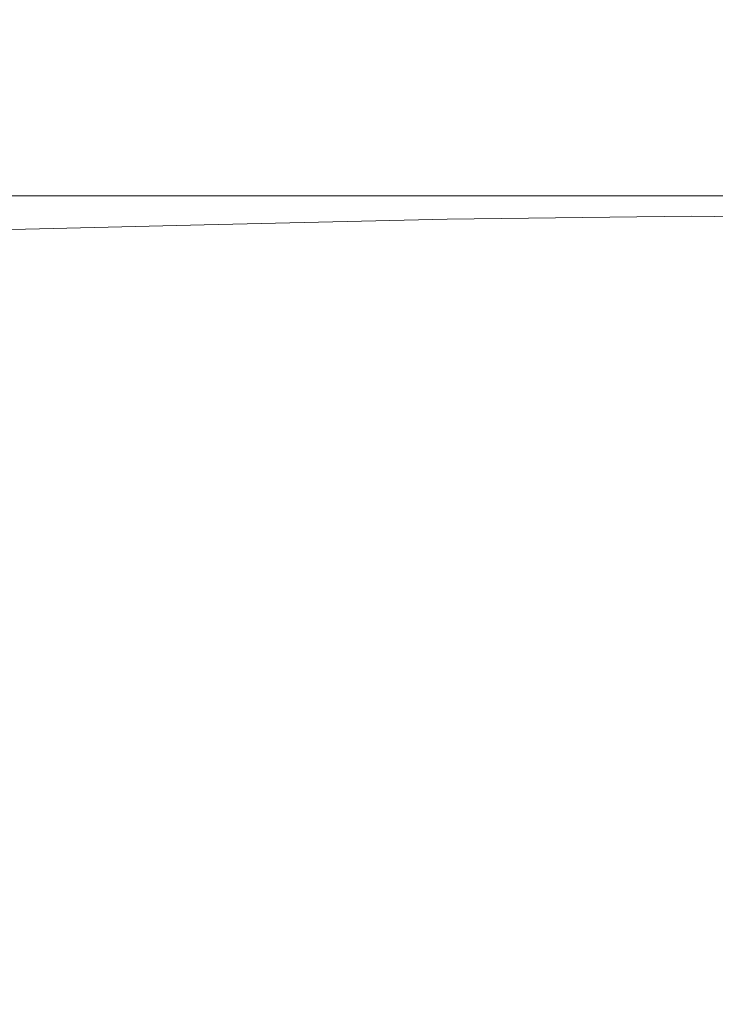
# Model space of a CAD drawing. Extents: x -185 to 185, y -555 to 0.
# Drawn here: x -8 to 0, y -11 to 0 of the extents above; entities that cross this region are included whole.
import ezdxf

# ---------------------------------------------------------------- set-up
doc = ezdxf.new("R2010")
doc.units = 0
doc.header["$LTSCALE"] = 500
doc.header["$MEASUREMENT"] = 0
doc.layers.add('CERAMIKA', color=254, linetype='Continuous')

msp = doc.modelspace()

# ---------------------------------------------------------------- linework, layer by layer
at = {"layer": 'CERAMIKA', "lineweight": 0}
for points, invisible_edges in [([(-6.129, -0.101, 74.918), (-9.074, -0.101, 74.918), (-9.175, -0.118, 85.621), (-6.201, -0.118, 85.621)], 15), ([(-6.059, -0.085, 64.383), (-8.974, -0.085, 64.383), (-9.074, -0.101, 74.918), (-6.129, -0.101, 74.918)], 15), ([(-5.99, -0.069, 54.182), (-8.878, -0.069, 54.182), (-8.974, -0.085, 64.383), (-6.059, -0.085, 64.383)], 15), ([(-5.926, -0.054, 44.483), (-8.786, -0.054, 44.483), (-8.878, -0.069, 54.182), (-5.99, -0.069, 54.182)], 15), ([(-5.926, -0.054, 44.483), (-5.865, -0.04, 35.453), (-8.701, -0.04, 35.453), (-8.786, -0.054, 44.483)], 15), ([(-5.865, -0.04, 35.453), (-5.81, -0.027, 27.258), (-8.623, -0.027, 27.258), (-8.701, -0.04, 35.453)], 15), ([(-5.81, -0.027, 27.258), (-5.762, -0.016, 20.068), (-8.555, -0.016, 20.068), (-8.623, -0.027, 27.258)], 15), ([(-5.762, -0.016, 20.068), (-5.722, -0.007, 14.047), (-8.498, -0.007, 14.047), (-8.555, -0.016, 20.068)], 15), ([(-5.691, 0, 9.365), (-8.454, 0, 9.365), (-8.498, -0.007, 14.047), (-5.722, -0.007, 14.047)], 15), ([(-5.659, -0.227, 5.853), (-8.408, -0.234, 5.853), (-8.454, 0, 9.365), (-5.691, 0, 9.365)], 15), ([(-3.099, -0.101, 74.918), (-6.129, -0.101, 74.918), (-6.201, -0.118, 85.621), (-3.136, -0.118, 85.621)], 15), ([(-3.064, -0.085, 64.383), (-6.059, -0.085, 64.383), (-6.129, -0.101, 74.918), (-3.099, -0.101, 74.918)], 15), ([(-3.029, -0.069, 54.182), (-5.99, -0.069, 54.182), (-6.059, -0.085, 64.383), (-3.064, -0.085, 64.383)], 15), ([(-2.997, -0.054, 44.483), (-5.926, -0.054, 44.483), (-5.99, -0.069, 54.182), (-3.029, -0.069, 54.182)], 15), ([(-2.997, -0.054, 44.483), (-2.966, -0.04, 35.453), (-5.865, -0.04, 35.453), (-5.926, -0.054, 44.483)], 15), ([(-2.966, -0.04, 35.453), (-2.938, -0.027, 27.258), (-5.81, -0.027, 27.258), (-5.865, -0.04, 35.453)], 15), ([(-2.938, -0.027, 27.258), (-2.914, -0.016, 20.068), (-5.762, -0.016, 20.068), (-5.81, -0.027, 27.258)], 15), ([(-2.914, -0.016, 20.068), (-2.894, -0.007, 14.047), (-5.722, -0.007, 14.047), (-5.762, -0.016, 20.068)], 15), ([(-2.878, 0, 9.365), (-5.691, 0, 9.365), (-5.722, -0.007, 14.047), (-2.894, -0.007, 14.047)], 15), ([(-2.861, -0.221, 5.853), (-5.659, -0.227, 5.853), (-5.691, 0, 9.365), (-2.878, 0, 9.365)], 15), ([(-0.037, -0.101, 74.918), (-3.099, -0.101, 74.918), (-3.136, -0.118, 85.621), (-0.035, -0.118, 85.621)], 15), ([(-0.039, -0.085, 64.383), (-3.064, -0.085, 64.383), (-3.099, -0.101, 74.918), (-0.037, -0.101, 74.918)], 15), ([(-0.041, -0.069, 54.182), (-3.029, -0.069, 54.182), (-3.064, -0.085, 64.383), (-0.039, -0.085, 64.383)], 15), ([(-0.042, -0.054, 44.483), (-2.997, -0.054, 44.483), (-3.029, -0.069, 54.182), (-0.041, -0.069, 54.182)], 15), ([(-0.042, -0.054, 44.483), (-0.044, -0.04, 35.453), (-2.966, -0.04, 35.453), (-2.997, -0.054, 44.483)], 15), ([(-0.044, -0.04, 35.453), (-0.045, -0.027, 27.258), (-2.938, -0.027, 27.258), (-2.966, -0.04, 35.453)], 15), ([(-0.045, -0.027, 27.258), (-0.047, -0.016, 20.068), (-2.914, -0.016, 20.068), (-2.938, -0.027, 27.258)], 15), ([(-0.047, -0.016, 20.068), (-0.048, -0.007, 14.047), (-2.894, -0.007, 14.047), (-2.914, -0.016, 20.068)], 15), ([(-0.049, 0, 9.365), (-2.878, 0, 9.365), (-2.894, -0.007, 14.047), (-0.048, -0.007, 14.047)], 15), ([(-0.05, -0.218, 5.853), (-2.861, -0.221, 5.853), (-2.878, 0, 9.365), (-0.049, 0, 9.365)], 15), ([(-0.05, -0.218, 5.853), (-0.049, 0, 9.365), (2.763, 0, 9.365), (2.744, -0.221, 5.853)], 15), ([(-0.049, 0, 9.365), (-0.048, -0.007, 14.047), (2.78, -0.007, 14.047), (2.763, 0, 9.365)], 15), ([(-0.047, -0.016, 20.068), (2.803, -0.016, 20.068), (2.78, -0.007, 14.047), (-0.048, -0.007, 14.047)], 15), ([(-0.045, -0.027, 27.258), (2.83, -0.027, 27.258), (2.803, -0.016, 20.068), (-0.047, -0.016, 20.068)], 15), ([(-0.044, -0.04, 35.453), (2.86, -0.04, 35.453), (2.83, -0.027, 27.258), (-0.045, -0.027, 27.258)], 15), ([(-0.042, -0.054, 44.483), (2.894, -0.054, 44.483), (2.86, -0.04, 35.453), (-0.044, -0.04, 35.453)], 15), ([(-0.042, -0.054, 44.483), (-0.041, -0.069, 54.182), (2.93, -0.069, 54.182), (2.894, -0.054, 44.483)], 15), ([(-0.041, -0.069, 54.182), (-0.039, -0.085, 64.383), (2.969, -0.085, 64.383), (2.93, -0.069, 54.182)], 15), ([(-0.039, -0.085, 64.383), (-0.037, -0.101, 74.918), (3.008, -0.101, 74.918), (2.969, -0.085, 64.383)], 15), ([(-0.037, -0.101, 74.918), (-0.035, -0.118, 85.621), (3.048, -0.118, 85.621), (3.008, -0.101, 74.918)], 15), ([(-6.768, -0.226, 182.888), (-6.72, -0.222, 171.902), (-9.909, -0.222, 171.902), (-9.978, -0.226, 182.888)], 15), ([(-6.666, -0.215, 160.979), (-9.833, -0.215, 160.979), (-9.909, -0.222, 171.902), (-6.72, -0.222, 171.902)], 15), ([(-6.608, -0.205, 150.112), (-9.751, -0.205, 150.112), (-9.833, -0.215, 160.979), (-6.666, -0.215, 160.979)], 15), ([(-6.546, -0.194, 139.291), (-9.663, -0.194, 139.291), (-9.751, -0.205, 150.112), (-6.608, -0.205, 150.112)], 15), ([(-6.48, -0.181, 128.51), (-9.571, -0.181, 128.51), (-9.663, -0.194, 139.291), (-6.546, -0.194, 139.291)], 15), ([(-6.48, -0.181, 128.51), (-6.413, -0.166, 117.76), (-9.475, -0.166, 117.76), (-9.571, -0.181, 128.51)], 15), ([(-6.413, -0.166, 117.76), (-6.343, -0.15, 107.034), (-9.377, -0.15, 107.034), (-9.475, -0.166, 117.76)], 15), ([(-6.343, -0.15, 107.034), (-6.272, -0.134, 96.324), (-9.276, -0.134, 96.324), (-9.377, -0.15, 107.034)], 15), ([(-6.272, -0.134, 96.324), (-6.201, -0.118, 85.621), (-9.175, -0.118, 85.621), (-9.276, -0.134, 96.324)], 15), ([(-3.423, -0.226, 182.888), (-3.398, -0.222, 171.902), (-6.72, -0.222, 171.902), (-6.768, -0.226, 182.888)], 15), ([(-3.371, -0.215, 160.979), (-6.666, -0.215, 160.979), (-6.72, -0.222, 171.902), (-3.398, -0.222, 171.902)], 15), ([(-3.342, -0.205, 150.112), (-6.608, -0.205, 150.112), (-6.666, -0.215, 160.979), (-3.371, -0.215, 160.979)], 15), ([(-3.31, -0.194, 139.291), (-6.546, -0.194, 139.291), (-6.608, -0.205, 150.112), (-3.342, -0.205, 150.112)], 15), ([(-3.277, -0.181, 128.51), (-6.48, -0.181, 128.51), (-6.546, -0.194, 139.291), (-3.31, -0.194, 139.291)], 15), ([(-3.277, -0.181, 128.51), (-3.243, -0.166, 117.76), (-6.413, -0.166, 117.76), (-6.48, -0.181, 128.51)], 15), ([(-3.243, -0.166, 117.76), (-3.208, -0.15, 107.034), (-6.343, -0.15, 107.034), (-6.413, -0.166, 117.76)], 15), ([(-3.208, -0.15, 107.034), (-3.172, -0.134, 96.324), (-6.272, -0.134, 96.324), (-6.343, -0.15, 107.034)], 15), ([(-3.172, -0.134, 96.324), (-3.136, -0.118, 85.621), (-6.201, -0.118, 85.621), (-6.272, -0.134, 96.324)], 15), ([(-2.84, -0.896, 3.345), (-5.615, -0.922, 3.345), (-5.659, -0.227, 5.853), (-2.861, -0.221, 5.853)], 15), ([(-0.019, -0.226, 182.888), (-0.021, -0.222, 171.902), (-3.398, -0.222, 171.902), (-3.423, -0.226, 182.888)], 15), ([(-0.022, -0.215, 160.979), (-3.371, -0.215, 160.979), (-3.398, -0.222, 171.902), (-0.021, -0.222, 171.902)], 15), ([(-0.024, -0.205, 150.112), (-3.342, -0.205, 150.112), (-3.371, -0.215, 160.979), (-0.022, -0.215, 160.979)], 15), ([(-0.025, -0.194, 139.291), (-3.31, -0.194, 139.291), (-3.342, -0.205, 150.112), (-0.024, -0.205, 150.112)], 15), ([(-0.027, -0.181, 128.51), (-3.277, -0.181, 128.51), (-3.31, -0.194, 139.291), (-0.025, -0.194, 139.291)], 15), ([(-0.027, -0.181, 128.51), (-0.029, -0.166, 117.76), (-3.243, -0.166, 117.76), (-3.277, -0.181, 128.51)], 15), ([(-0.029, -0.166, 117.76), (-0.031, -0.15, 107.034), (-3.208, -0.15, 107.034), (-3.243, -0.166, 117.76)], 15), ([(-0.031, -0.15, 107.034), (-0.033, -0.134, 96.324), (-3.172, -0.134, 96.324), (-3.208, -0.15, 107.034)], 15), ([(-0.033, -0.134, 96.324), (-0.035, -0.118, 85.621), (-3.136, -0.118, 85.621), (-3.172, -0.134, 96.324)], 15), ([(-0.051, -0.883, 3.345), (-2.84, -0.896, 3.345), (-2.861, -0.221, 5.853), (-0.05, -0.218, 5.853)], 15), ([(-0.051, -0.883, 3.345), (-0.05, -0.218, 5.853), (2.744, -0.221, 5.853), (2.72, -0.896, 3.345)], 15), ([(-0.033, -0.134, 96.324), (3.088, -0.134, 96.324), (3.048, -0.118, 85.621), (-0.035, -0.118, 85.621)], 15), ([(-0.031, -0.15, 107.034), (3.128, -0.15, 107.034), (3.088, -0.134, 96.324), (-0.033, -0.134, 96.324)], 15), ([(-0.029, -0.166, 117.76), (3.167, -0.166, 117.76), (3.128, -0.15, 107.034), (-0.031, -0.15, 107.034)], 15), ([(-0.027, -0.181, 128.51), (3.205, -0.181, 128.51), (3.167, -0.166, 117.76), (-0.029, -0.166, 117.76)], 15), ([(-0.027, -0.181, 128.51), (-0.025, -0.194, 139.291), (3.241, -0.194, 139.291), (3.205, -0.181, 128.51)], 15), ([(-0.025, -0.194, 139.291), (-0.024, -0.205, 150.112), (3.276, -0.205, 150.112), (3.241, -0.194, 139.291)], 15), ([(-0.024, -0.205, 150.112), (-0.022, -0.215, 160.979), (3.309, -0.215, 160.979), (3.276, -0.205, 150.112)], 15), ([(-0.022, -0.215, 160.979), (-0.021, -0.222, 171.902), (3.339, -0.222, 171.902), (3.309, -0.215, 160.979)], 15), ([(-0.019, -0.226, 182.888), (3.366, -0.226, 182.888), (3.339, -0.222, 171.902), (-0.021, -0.222, 171.902)], 15), ([(-7.095, -0.347, 296.28), (-7.084, -0.327, 290.93), (-10.424, -0.327, 290.93), (-10.44, -0.347, 296.28)], 15), ([(-7.074, -0.308, 286.08), (-10.41, -0.308, 286.08), (-10.424, -0.327, 290.93), (-7.084, -0.327, 290.93)], 15), ([(-7.064, -0.291, 281.542), (-10.396, -0.291, 281.542), (-10.41, -0.308, 286.08), (-7.074, -0.308, 286.08)], 15), ([(-7.054, -0.277, 277.125), (-10.383, -0.277, 277.125), (-10.396, -0.291, 281.542), (-7.064, -0.291, 281.542)], 15), ([(-7.044, -0.264, 272.641), (-10.368, -0.264, 272.641), (-10.383, -0.277, 277.125), (-7.054, -0.277, 277.125)], 15), ([(-7.044, -0.264, 272.641), (-7.033, -0.253, 267.901), (-10.352, -0.253, 267.901), (-10.368, -0.264, 272.641)], 15), ([(-7.033, -0.253, 267.901), (-7.02, -0.245, 262.714), (-10.334, -0.245, 262.714), (-10.352, -0.253, 267.901)], 15), ([(-7.02, -0.245, 262.714), (-7.006, -0.238, 256.893), (-10.314, -0.238, 256.893), (-10.334, -0.245, 262.714)], 15), ([(-7.006, -0.238, 256.893), (-6.988, -0.233, 250.247), (-10.289, -0.233, 250.247), (-10.314, -0.238, 256.893)], 15), ([(-6.968, -0.231, 242.589), (-10.261, -0.231, 242.589), (-10.289, -0.233, 250.247), (-6.988, -0.233, 250.247)], 15), ([(-6.945, -0.23, 234.051), (-10.227, -0.23, 234.051), (-10.261, -0.231, 242.589), (-6.968, -0.231, 242.589)], 15), ([(-6.917, -0.23, 224.769), (-10.189, -0.23, 224.769), (-10.227, -0.23, 234.051), (-6.945, -0.23, 234.051)], 15), ([(-6.886, -0.23, 214.877), (-10.145, -0.23, 214.877), (-10.189, -0.23, 224.769), (-6.917, -0.23, 224.769)], 15), ([(-6.886, -0.23, 214.877), (-6.852, -0.23, 204.51), (-10.096, -0.23, 204.51), (-10.145, -0.23, 214.877)], 15), ([(-6.852, -0.23, 204.51), (-6.812, -0.229, 193.802), (-10.04, -0.229, 193.802), (-10.096, -0.23, 204.51)], 15), ([(-6.812, -0.229, 193.802), (-6.768, -0.226, 182.888), (-9.978, -0.226, 182.888), (-10.04, -0.229, 193.802)], 15), ([(-5.615, -0.922, 3.345), (-8.345, -0.948, 3.345), (-8.408, -0.234, 5.853), (-5.659, -0.227, 5.853)], 15), ([(-3.588, -0.347, 296.28), (-3.583, -0.327, 290.93), (-7.084, -0.327, 290.93), (-7.095, -0.347, 296.28)], 15), ([(-3.578, -0.308, 286.08), (-7.074, -0.308, 286.08), (-7.084, -0.327, 290.93), (-3.583, -0.327, 290.93)], 15), ([(-3.573, -0.291, 281.542), (-7.064, -0.291, 281.542), (-7.074, -0.308, 286.08), (-3.578, -0.308, 286.08)], 15), ([(-3.568, -0.277, 277.125), (-7.054, -0.277, 277.125), (-7.064, -0.291, 281.542), (-3.573, -0.291, 281.542)], 15), ([(-3.563, -0.264, 272.641), (-7.044, -0.264, 272.641), (-7.054, -0.277, 277.125), (-3.568, -0.277, 277.125)], 15), ([(-3.563, -0.264, 272.641), (-3.557, -0.253, 267.901), (-7.033, -0.253, 267.901), (-7.044, -0.264, 272.641)], 15), ([(-3.557, -0.253, 267.901), (-3.551, -0.245, 262.714), (-7.02, -0.245, 262.714), (-7.033, -0.253, 267.901)], 15), ([(-3.551, -0.245, 262.714), (-3.543, -0.238, 256.893), (-7.006, -0.238, 256.893), (-7.02, -0.245, 262.714)], 15), ([(-3.543, -0.238, 256.893), (-3.534, -0.233, 250.247), (-6.988, -0.233, 250.247), (-7.006, -0.238, 256.893)], 15), ([(-3.524, -0.231, 242.589), (-6.968, -0.231, 242.589), (-6.988, -0.233, 250.247), (-3.534, -0.233, 250.247)], 15), ([(-3.512, -0.23, 234.051), (-6.945, -0.23, 234.051), (-6.968, -0.231, 242.589), (-3.524, -0.231, 242.589)], 15), ([(-3.499, -0.23, 224.769), (-6.917, -0.23, 224.769), (-6.945, -0.23, 234.051), (-3.512, -0.23, 234.051)], 15), ([(-3.483, -0.23, 214.877), (-6.886, -0.23, 214.877), (-6.917, -0.23, 224.769), (-3.499, -0.23, 224.769)], 15), ([(-3.483, -0.23, 214.877), (-3.465, -0.23, 204.51), (-6.852, -0.23, 204.51), (-6.886, -0.23, 214.877)], 15), ([(-3.465, -0.23, 204.51), (-3.445, -0.229, 193.802), (-6.812, -0.229, 193.802), (-6.852, -0.23, 204.51)], 15), ([(-3.445, -0.229, 193.802), (-3.423, -0.226, 182.888), (-6.768, -0.226, 182.888), (-6.812, -0.229, 193.802)], 15), ([(-0.01, -0.347, 296.28), (-0.011, -0.327, 290.93), (-3.583, -0.327, 290.93), (-3.588, -0.347, 296.28)], 15), ([(-0.011, -0.308, 286.08), (-3.578, -0.308, 286.08), (-3.583, -0.327, 290.93), (-0.011, -0.327, 290.93)], 15), ([(-0.011, -0.291, 281.542), (-3.573, -0.291, 281.542), (-3.578, -0.308, 286.08), (-0.011, -0.308, 286.08)], 15), ([(-0.011, -0.277, 277.125), (-3.568, -0.277, 277.125), (-3.573, -0.291, 281.542), (-0.011, -0.291, 281.542)], 15), ([(-0.012, -0.264, 272.641), (-3.563, -0.264, 272.641), (-3.568, -0.277, 277.125), (-0.011, -0.277, 277.125)], 15), ([(-0.012, -0.264, 272.641), (-0.012, -0.253, 267.901), (-3.557, -0.253, 267.901), (-3.563, -0.264, 272.641)], 15), ([(-0.012, -0.253, 267.901), (-0.012, -0.245, 262.714), (-3.551, -0.245, 262.714), (-3.557, -0.253, 267.901)], 15), ([(-0.012, -0.245, 262.714), (-0.013, -0.238, 256.893), (-3.543, -0.238, 256.893), (-3.551, -0.245, 262.714)], 15), ([(-0.013, -0.238, 256.893), (-0.013, -0.233, 250.247), (-3.534, -0.233, 250.247), (-3.543, -0.238, 256.893)], 15), ([(-0.014, -0.231, 242.589), (-3.524, -0.231, 242.589), (-3.534, -0.233, 250.247), (-0.013, -0.233, 250.247)], 15), ([(-0.014, -0.23, 234.051), (-3.512, -0.23, 234.051), (-3.524, -0.231, 242.589), (-0.014, -0.231, 242.589)], 15), ([(-0.015, -0.23, 224.769), (-3.499, -0.23, 224.769), (-3.512, -0.23, 234.051), (-0.014, -0.23, 234.051)], 15), ([(-0.016, -0.23, 214.877), (-3.483, -0.23, 214.877), (-3.499, -0.23, 224.769), (-0.015, -0.23, 224.769)], 15), ([(-0.016, -0.23, 214.877), (-0.017, -0.23, 204.51), (-3.465, -0.23, 204.51), (-3.483, -0.23, 214.877)], 15), ([(-0.017, -0.23, 204.51), (-0.018, -0.229, 193.802), (-3.445, -0.229, 193.802), (-3.465, -0.23, 204.51)], 15), ([(-0.018, -0.229, 193.802), (-0.019, -0.226, 182.888), (-3.423, -0.226, 182.888), (-3.445, -0.229, 193.802)], 15), ([(-0.018, -0.229, 193.802), (3.391, -0.229, 193.802), (3.366, -0.226, 182.888), (-0.019, -0.226, 182.888)], 15), ([(-0.017, -0.23, 204.51), (3.413, -0.23, 204.51), (3.391, -0.229, 193.802), (-0.018, -0.229, 193.802)], 15), ([(-0.016, -0.23, 214.877), (3.432, -0.23, 214.877), (3.413, -0.23, 204.51), (-0.017, -0.23, 204.51)], 15), ([(-0.016, -0.23, 214.877), (-0.015, -0.23, 224.769), (3.45, -0.23, 224.769), (3.432, -0.23, 214.877)], 15), ([(-0.015, -0.23, 224.769), (-0.014, -0.23, 234.051), (3.465, -0.23, 234.051), (3.45, -0.23, 224.769)], 15), ([(-0.014, -0.23, 234.051), (-0.014, -0.231, 242.589), (3.478, -0.231, 242.589), (3.465, -0.23, 234.051)], 15), ([(-0.014, -0.231, 242.589), (-0.013, -0.233, 250.247), (3.489, -0.233, 250.247), (3.478, -0.231, 242.589)], 15), ([(-0.013, -0.238, 256.893), (3.499, -0.238, 256.893), (3.489, -0.233, 250.247), (-0.013, -0.233, 250.247)], 15), ([(-0.012, -0.245, 262.714), (3.507, -0.245, 262.714), (3.499, -0.238, 256.893), (-0.013, -0.238, 256.893)], 15), ([(-0.012, -0.253, 267.901), (3.514, -0.253, 267.901), (3.507, -0.245, 262.714), (-0.012, -0.245, 262.714)], 15), ([(-0.012, -0.264, 272.641), (3.521, -0.264, 272.641), (3.514, -0.253, 267.901), (-0.012, -0.253, 267.901)], 15), ([(-0.012, -0.264, 272.641), (-0.011, -0.277, 277.125), (3.526, -0.277, 277.125), (3.521, -0.264, 272.641)], 15), ([(-0.011, -0.277, 277.125), (-0.011, -0.291, 281.542), (3.532, -0.291, 281.542), (3.526, -0.277, 277.125)], 15), ([(-0.011, -0.291, 281.542), (-0.011, -0.308, 286.08), (3.537, -0.308, 286.08), (3.532, -0.291, 281.542)], 15), ([(-0.011, -0.308, 286.08), (-0.011, -0.327, 290.93), (3.543, -0.327, 290.93), (3.537, -0.308, 286.08)], 15), ([(-0.01, -0.347, 296.28), (3.549, -0.347, 296.28), (3.543, -0.327, 290.93), (-0.011, -0.327, 290.93)], 15), ([(-7.143, -0.435, 319.776), (-10.509, -0.435, 319.776), (-10.524, -0.456, 325.448), (-7.154, -0.456, 325.448)], 15), ([(-7.131, -0.414, 313.878), (-10.492, -0.414, 313.878), (-10.509, -0.435, 319.776), (-7.143, -0.435, 319.776)], 15), ([(-7.131, -0.414, 313.878), (-7.119, -0.392, 307.899), (-10.474, -0.392, 307.899), (-10.492, -0.414, 313.878)], 15), ([(-7.119, -0.392, 307.899), (-7.107, -0.369, 301.984), (-10.457, -0.369, 301.984), (-10.474, -0.392, 307.899)], 15), ([(-7.107, -0.369, 301.984), (-7.095, -0.347, 296.28), (-10.44, -0.347, 296.28), (-10.457, -0.369, 301.984)], 15), ([(-3.613, -0.435, 319.776), (-7.143, -0.435, 319.776), (-7.154, -0.456, 325.448), (-3.618, -0.456, 325.448)], 15), ([(-3.607, -0.414, 313.878), (-7.131, -0.414, 313.878), (-7.143, -0.435, 319.776), (-3.613, -0.435, 319.776)], 15), ([(-3.607, -0.414, 313.878), (-3.601, -0.392, 307.899), (-7.119, -0.392, 307.899), (-7.131, -0.414, 313.878)], 15), ([(-3.601, -0.392, 307.899), (-3.595, -0.369, 301.984), (-7.107, -0.369, 301.984), (-7.119, -0.392, 307.899)], 15), ([(-3.595, -0.369, 301.984), (-3.588, -0.347, 296.28), (-7.095, -0.347, 296.28), (-7.107, -0.369, 301.984)], 15), ([(-0.009, -0.435, 319.776), (-3.613, -0.435, 319.776), (-3.618, -0.456, 325.448), (-0.009, -0.456, 325.448)], 15), ([(-0.009, -0.414, 313.878), (-3.607, -0.414, 313.878), (-3.613, -0.435, 319.776), (-0.009, -0.435, 319.776)], 15), ([(-0.009, -0.414, 313.878), (-0.01, -0.392, 307.899), (-3.601, -0.392, 307.899), (-3.607, -0.414, 313.878)], 15), ([(-0.01, -0.392, 307.899), (-0.01, -0.369, 301.984), (-3.595, -0.369, 301.984), (-3.601, -0.392, 307.899)], 15), ([(-0.01, -0.369, 301.984), (-0.01, -0.347, 296.28), (-3.588, -0.347, 296.28), (-3.595, -0.369, 301.984)], 15), ([(-0.01, -0.369, 301.984), (3.556, -0.369, 301.984), (3.549, -0.347, 296.28), (-0.01, -0.347, 296.28)], 15), ([(-0.01, -0.392, 307.899), (3.563, -0.392, 307.899), (3.556, -0.369, 301.984), (-0.01, -0.369, 301.984)], 15), ([(-0.009, -0.414, 313.878), (3.57, -0.414, 313.878), (3.563, -0.392, 307.899), (-0.01, -0.392, 307.899)], 15), ([(-0.009, -0.414, 313.878), (-0.009, -0.435, 319.776), (3.576, -0.435, 319.776), (3.57, -0.414, 313.878)], 15), ([(-0.009, -0.435, 319.776), (-0.009, -0.456, 325.448), (3.582, -0.456, 325.448), (3.576, -0.435, 319.776)], 15), ([(-7.191, -0.523, 350.931), (-10.576, -0.523, 350.931), (-10.578, -0.524, 352.798), (-7.192, -0.524, 352.798)], 15), ([(-7.192, -0.524, 352.798), (-10.578, -0.524, 352.798), (-10.578, -0.525, 354.425), (-7.192, -0.525, 354.425)], 15), ([(-7.192, -0.551, 358.495), (-7.192, -0.525, 357.24), (-10.578, -0.525, 357.24), (-10.578, -0.551, 358.495)], 15), ([(-7.192, -0.525, 357.24), (-7.192, -0.525, 355.882), (-10.578, -0.525, 355.882), (-10.578, -0.525, 357.24)], 15), ([(-7.192, -0.525, 354.425), (-10.578, -0.525, 354.425), (-10.578, -0.525, 355.882), (-7.192, -0.525, 355.882)], 15), ([(-7.192, -0.629, 359.643), (-7.192, -0.551, 358.495), (-10.578, -0.551, 358.495), (-10.578, -0.629, 359.643)], 15), ([(-7.19, -0.521, 348.754), (-10.575, -0.521, 348.754), (-10.576, -0.523, 350.931), (-7.191, -0.523, 350.931)], 15), ([(-7.19, -0.521, 348.754), (-7.188, -0.516, 346.195), (-10.571, -0.516, 346.195), (-10.575, -0.521, 348.754)], 15), ([(-7.188, -0.516, 346.195), (-7.184, -0.51, 343.186), (-10.566, -0.51, 343.186), (-10.571, -0.516, 346.195)], 15), ([(-7.184, -0.51, 343.186), (-7.179, -0.501, 339.655), (-10.559, -0.501, 339.655), (-10.566, -0.51, 343.186)], 15), ([(-7.179, -0.501, 339.655), (-7.173, -0.489, 335.533), (-10.55, -0.489, 335.533), (-10.559, -0.501, 339.655)], 15), ([(-7.164, -0.474, 330.749), (-10.538, -0.474, 330.749), (-10.55, -0.489, 335.533), (-7.173, -0.489, 335.533)], 15), ([(-7.154, -0.456, 325.448), (-10.524, -0.456, 325.448), (-10.538, -0.474, 330.749), (-7.164, -0.474, 330.749)], 15), ([(-3.637, -0.523, 350.931), (-7.191, -0.523, 350.931), (-7.192, -0.524, 352.798), (-3.638, -0.524, 352.798)], 15), ([(-3.638, -0.524, 352.798), (-7.192, -0.524, 352.798), (-7.192, -0.525, 354.425), (-3.638, -0.525, 354.425)], 15), ([(-3.638, -0.551, 358.495), (-3.638, -0.525, 357.24), (-7.192, -0.525, 357.24), (-7.192, -0.551, 358.495)], 15), ([(-3.638, -0.525, 357.24), (-3.638, -0.525, 355.882), (-7.192, -0.525, 355.882), (-7.192, -0.525, 357.24)], 15), ([(-3.638, -0.525, 354.425), (-7.192, -0.525, 354.425), (-7.192, -0.525, 355.882), (-3.638, -0.525, 355.882)], 15), ([(-3.638, -0.629, 359.643), (-3.638, -0.551, 358.495), (-7.192, -0.551, 358.495), (-7.192, -0.629, 359.643)], 15), ([(-3.636, -0.521, 348.754), (-7.19, -0.521, 348.754), (-7.191, -0.523, 350.931), (-3.637, -0.523, 350.931)], 15), ([(-3.636, -0.521, 348.754), (-3.635, -0.516, 346.195), (-7.188, -0.516, 346.195), (-7.19, -0.521, 348.754)], 15), ([(-3.635, -0.516, 346.195), (-3.634, -0.51, 343.186), (-7.184, -0.51, 343.186), (-7.188, -0.516, 346.195)], 15), ([(-3.634, -0.51, 343.186), (-3.631, -0.501, 339.655), (-7.179, -0.501, 339.655), (-7.184, -0.51, 343.186)], 15), ([(-3.631, -0.501, 339.655), (-3.628, -0.489, 335.533), (-7.173, -0.489, 335.533), (-7.179, -0.501, 339.655)], 15), ([(-3.623, -0.474, 330.749), (-7.164, -0.474, 330.749), (-7.173, -0.489, 335.533), (-3.628, -0.489, 335.533)], 15), ([(-3.618, -0.456, 325.448), (-7.154, -0.456, 325.448), (-7.164, -0.474, 330.749), (-3.623, -0.474, 330.749)], 15), ([(-0.008, -0.523, 350.931), (-3.637, -0.523, 350.931), (-3.638, -0.524, 352.798), (-0.008, -0.524, 352.798)], 15), ([(-0.008, -0.524, 352.798), (-3.638, -0.524, 352.798), (-3.638, -0.525, 354.425), (-0.008, -0.525, 354.425)], 15), ([(-0.008, -0.551, 358.495), (-0.008, -0.525, 357.24), (-3.638, -0.525, 357.24), (-3.638, -0.551, 358.495)], 15), ([(-0.008, -0.525, 357.24), (-0.008, -0.525, 355.882), (-3.638, -0.525, 355.882), (-3.638, -0.525, 357.24)], 15), ([(-0.008, -0.525, 354.425), (-3.638, -0.525, 354.425), (-3.638, -0.525, 355.882), (-0.008, -0.525, 355.882)], 15), ([(-0.008, -0.629, 359.643), (-0.008, -0.551, 358.495), (-3.638, -0.551, 358.495), (-3.638, -0.629, 359.643)], 15), ([(-0.008, -0.52, 348.754), (-3.636, -0.521, 348.754), (-3.637, -0.523, 350.931), (-0.008, -0.523, 350.931)], 15), ([(-0.008, -0.52, 348.754), (-0.008, -0.516, 346.195), (-3.635, -0.516, 346.195), (-3.636, -0.521, 348.754)], 15), ([(-0.008, -0.516, 346.195), (-0.008, -0.51, 343.186), (-3.634, -0.51, 343.186), (-3.635, -0.516, 346.195)], 15), ([(-0.008, -0.51, 343.186), (-0.008, -0.501, 339.655), (-3.631, -0.501, 339.655), (-3.634, -0.51, 343.186)], 15), ([(-0.008, -0.501, 339.655), (-0.008, -0.489, 335.533), (-3.628, -0.489, 335.533), (-3.631, -0.501, 339.655)], 15), ([(-0.008, -0.474, 330.749), (-3.623, -0.474, 330.749), (-3.628, -0.489, 335.533), (-0.008, -0.489, 335.533)], 15), ([(-0.009, -0.456, 325.448), (-3.618, -0.456, 325.448), (-3.623, -0.474, 330.749), (-0.008, -0.474, 330.749)], 15), ([(-0.009, -0.456, 325.448), (-0.008, -0.474, 330.749), (3.588, -0.474, 330.749), (3.582, -0.456, 325.448)], 15), ([(-0.008, -0.474, 330.749), (-0.008, -0.489, 335.533), (3.593, -0.489, 335.533), (3.588, -0.474, 330.749)], 15), ([(-0.008, -0.501, 339.655), (3.596, -0.501, 339.655), (3.593, -0.489, 335.533), (-0.008, -0.489, 335.533)], 15), ([(-0.008, -0.51, 343.186), (3.599, -0.51, 343.186), (3.596, -0.501, 339.655), (-0.008, -0.501, 339.655)], 15), ([(-0.008, -0.516, 346.195), (3.601, -0.516, 346.195), (3.599, -0.51, 343.186), (-0.008, -0.51, 343.186)], 15), ([(-0.008, -0.52, 348.754), (3.603, -0.52, 348.754), (3.601, -0.516, 346.195), (-0.008, -0.516, 346.195)], 15), ([(-0.008, -0.52, 348.754), (-0.008, -0.523, 350.931), (3.603, -0.523, 350.931), (3.603, -0.52, 348.754)], 15), ([(-0.008, -0.523, 350.931), (-0.008, -0.524, 352.798), (3.604, -0.524, 352.798), (3.603, -0.523, 350.931)], 15), ([(-0.008, -0.524, 352.798), (-0.008, -0.525, 354.425), (3.604, -0.525, 354.425), (3.604, -0.524, 352.798)], 15), ([(-0.008, -0.551, 358.495), (3.604, -0.551, 358.495), (3.604, -0.525, 357.24), (-0.008, -0.525, 357.24)], 15), ([(-0.008, -0.525, 357.24), (3.604, -0.525, 357.24), (3.604, -0.525, 355.882), (-0.008, -0.525, 355.882)], 15), ([(-0.008, -0.525, 354.425), (-0.008, -0.525, 355.882), (3.604, -0.525, 355.882), (3.604, -0.525, 354.425)], 15), ([(-0.008, -0.629, 359.643), (3.604, -0.629, 359.643), (3.604, -0.551, 358.495), (-0.008, -0.551, 358.495)], 15), ([(-7.192, -0.786, 360.682), (-7.192, -0.629, 359.643), (-10.578, -0.629, 359.643), (-10.578, -0.786, 360.682)], 15), ([(-3.638, -0.786, 360.682), (-3.638, -0.629, 359.643), (-7.192, -0.629, 359.643), (-7.192, -0.786, 360.682)], 15), ([(-0.008, -0.786, 360.682), (-0.008, -0.629, 359.643), (-3.638, -0.629, 359.643), (-3.638, -0.786, 360.682)], 15), ([(-0.008, -0.786, 360.682), (3.604, -0.786, 360.682), (3.604, -0.629, 359.643), (-0.008, -0.629, 359.643)], 15), ([(-7.192, -0.786, 360.682), (-10.578, -0.786, 360.682), (-10.578, -1.047, 361.608), (-7.192, -1.047, 361.608)], 15), ([(-3.638, -0.786, 360.682), (-7.192, -0.786, 360.682), (-7.192, -1.047, 361.608), (-3.638, -1.047, 361.608)], 15), ([(-0.008, -0.786, 360.682), (-3.638, -0.786, 360.682), (-3.638, -1.047, 361.608), (-0.008, -1.047, 361.608)], 15), ([(-0.053, -2.22, 1.673), (-2.808, -2.253, 1.672), (-2.84, -0.896, 3.345), (-0.051, -0.883, 3.345)], 14), ([(-0.053, -2.22, 1.673), (-0.051, -0.883, 3.345), (2.72, -0.896, 3.345), (2.685, -2.253, 1.672)], 7), ([(-0.008, -0.786, 360.682), (-0.008, -1.047, 361.608), (3.604, -1.047, 361.608), (3.604, -0.786, 360.682)], 15), ([(-5.551, -2.317, 1.672), (-8.251, -2.382, 1.672), (-8.345, -0.948, 3.345), (-5.615, -0.922, 3.345)], 14), ([(-2.808, -2.253, 1.672), (-5.551, -2.317, 1.672), (-5.615, -0.922, 3.345), (-2.84, -0.896, 3.345)], 14), ([(-7.192, -1.047, 361.608), (-10.578, -1.047, 361.608), (-10.578, -1.439, 362.418), (-7.192, -1.439, 362.418)], 15), ([(-3.638, -1.047, 361.608), (-7.192, -1.047, 361.608), (-7.192, -1.439, 362.418), (-3.638, -1.439, 362.418)], 15), ([(-0.008, -1.047, 361.608), (-3.638, -1.047, 361.608), (-3.638, -1.439, 362.418), (-0.008, -1.439, 362.418)], 15), ([(-0.008, -1.047, 361.608), (-0.008, -1.439, 362.418), (3.604, -1.439, 362.418), (3.604, -1.047, 361.608)], 15), ([(-7.192, -1.439, 362.418), (-10.578, -1.439, 362.418), (-10.578, -1.988, 363.108), (-7.192, -1.988, 363.108)], 11), ([(-3.638, -1.439, 362.418), (-7.192, -1.439, 362.418), (-7.192, -1.988, 363.108), (-3.638, -1.988, 363.108)], 11), ([(-0.008, -1.439, 362.418), (-3.638, -1.439, 362.418), (-3.638, -1.988, 363.108), (-0.008, -1.988, 363.108)], 11), ([(-0.008, -1.439, 362.418), (-0.008, -1.988, 363.108), (3.604, -1.988, 363.108), (3.604, -1.439, 362.418)], 13), ([(-7.192, -1.988, 363.108), (-10.578, -1.988, 363.108), (-10.578, -2.72, 363.676), (-7.192, -2.72, 363.676)], 15), ([(-3.638, -1.988, 363.108), (-7.192, -1.988, 363.108), (-7.192, -2.72, 363.676), (-3.638, -2.72, 363.676)], 15), ([(-0.008, -1.988, 363.108), (-3.638, -1.988, 363.108), (-3.638, -2.72, 363.676), (-0.008, -2.72, 363.676)], 15), ([(-0.008, -1.988, 363.108), (-0.008, -2.72, 363.676), (3.604, -2.72, 363.676), (3.604, -1.988, 363.108)], 15), ([(-0.053, -2.22, 1.673), (-0.056, -4.451, 0.669), (-2.761, -4.516, 0.669), (-2.808, -2.253, 1.672)], 15), ([(-0.053, -2.22, 1.673), (2.685, -2.253, 1.672), (2.632, -4.516, 0.669), (-0.056, -4.451, 0.669)], 15), ([(-5.551, -2.317, 1.672), (-5.456, -4.645, 0.669), (-8.112, -4.775, 0.669), (-8.251, -2.382, 1.672)], 15), ([(-2.808, -2.253, 1.672), (-2.761, -4.516, 0.669), (-5.456, -4.645, 0.669), (-5.551, -2.317, 1.672)], 15), ([(-7.192, -3.661, 364.117), (-7.192, -2.72, 363.676), (-10.578, -2.72, 363.676), (-10.578, -3.661, 364.117)], 15), ([(-3.638, -3.661, 364.117), (-3.638, -2.72, 363.676), (-7.192, -2.72, 363.676), (-7.192, -3.661, 364.117)], 15), ([(-0.008, -3.661, 364.117), (-0.008, -2.72, 363.676), (-3.638, -2.72, 363.676), (-3.638, -3.661, 364.117)], 15), ([(-0.008, -3.661, 364.117), (3.604, -3.661, 364.117), (3.604, -2.72, 363.676), (-0.008, -2.72, 363.676)], 15), ([(-7.236, -4.925, 364.448), (-7.192, -3.661, 364.117), (-10.578, -3.661, 364.117), (-10.64, -4.925, 364.448)], 15), ([(-3.661, -4.925, 364.448), (-3.638, -3.661, 364.117), (-7.192, -3.661, 364.117), (-7.236, -4.925, 364.448)], 15), ([(-0.01, -4.925, 364.448), (-0.008, -3.661, 364.117), (-3.638, -3.661, 364.117), (-3.661, -4.925, 364.448)], 15), ([(-0.01, -4.925, 364.448), (3.623, -4.925, 364.448), (3.604, -3.661, 364.117), (-0.008, -3.661, 364.117)], 15), ([(-2.761, -4.516, 0.669), (-2.694, -7.912, 0.167), (-5.32, -8.139, 0.167), (-5.456, -4.645, 0.669)], 15), ([(-0.056, -4.451, 0.669), (-0.06, -7.799, 0.167), (-2.694, -7.912, 0.167), (-2.761, -4.516, 0.669)], 15), ([(-0.056, -4.451, 0.669), (2.632, -4.516, 0.669), (2.557, -7.912, 0.167), (-0.06, -7.799, 0.167)], 15), ([(-5.456, -4.645, 0.669), (-5.32, -8.139, 0.167), (-7.912, -8.365, 0.167), (-8.112, -4.775, 0.669)], 15), ([(-7.366, -6.627, 364.685), (-7.236, -4.925, 364.448), (-10.64, -4.925, 364.448), (-10.826, -6.627, 364.685)], 15), ([(-3.731, -6.627, 364.685), (-3.661, -4.925, 364.448), (-7.236, -4.925, 364.448), (-7.366, -6.627, 364.685)], 15), ([(-0.016, -6.627, 364.685), (-0.01, -4.925, 364.448), (-3.661, -4.925, 364.448), (-3.731, -6.627, 364.685)], 15), ([(-0.016, -6.627, 364.685), (3.68, -6.627, 364.685), (3.623, -4.925, 364.448), (-0.01, -4.925, 364.448)], 15), ([(-7.627, -8.881, 364.843), (-7.366, -6.627, 364.685), (-10.826, -6.627, 364.685), (-11.197, -8.881, 364.843)], 15), ([(-3.87, -8.881, 364.843), (-3.731, -6.627, 364.685), (-7.366, -6.627, 364.685), (-7.627, -8.881, 364.843)], 15), ([(-0.029, -8.881, 364.843), (-0.016, -6.627, 364.685), (-3.731, -6.627, 364.685), (-3.87, -8.881, 364.843)], 15), ([(-0.029, -8.881, 364.843), (3.794, -8.881, 364.843), (3.68, -6.627, 364.685), (-0.016, -6.627, 364.685)], 15), ([(-0.06, -7.799, 0.167), (-0.066, -12.487, 0), (-2.602, -12.668, 0), (-2.694, -7.912, 0.167)], 15), ([(-0.06, -7.799, 0.167), (2.557, -7.912, 0.167), (2.454, -12.668, 0), (-0.066, -12.487, 0)], 15), ([(-2.694, -7.912, 0.167), (-2.602, -12.668, 0), (-5.134, -13.03, 0), (-5.32, -8.139, 0.167)], 15), ([(-5.32, -8.139, 0.167), (-5.134, -13.03, 0), (-7.638, -13.393, 0), (-7.912, -8.365, 0.167)], 15), ([(-7.627, -8.881, 364.843), (-11.197, -8.881, 364.843), (-11.817, -11.801, 364.937), (-8.062, -11.801, 364.937)], 15), ([(-3.87, -8.881, 364.843), (-7.627, -8.881, 364.843), (-8.062, -11.801, 364.937), (-4.103, -11.801, 364.937)], 15), ([(-0.029, -8.881, 364.843), (-3.87, -8.881, 364.843), (-4.103, -11.801, 364.937), (-0.051, -11.801, 364.937)], 15), ([(-0.029, -8.881, 364.843), (-0.051, -11.801, 364.937), (3.984, -11.801, 364.937), (3.794, -8.881, 364.843)], 15)]:
    msp.add_3dface(points, dxfattribs=dict(at, invisible_edges=invisible_edges))

doc.saveas('drawing.dxf')
